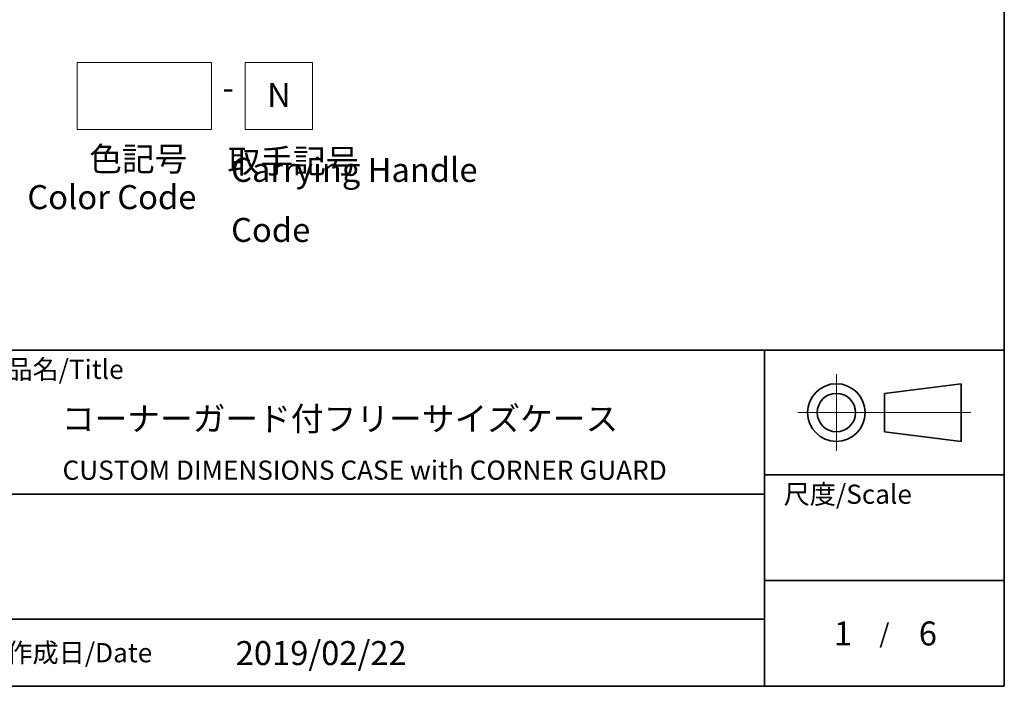
# Model space of a CAD drawing. Units: millimetres. Extents: x 72 to 11853, y 40 to 1445.
# Drawn here: x 1514 to 2027, y 40 to 387 of the extents above; entities that cross this region are included whole.
import ezdxf
from ezdxf.enums import TextEntityAlignment as Align

# ---------------------------------------------------------------- set-up
doc = ezdxf.new("R2010")
doc.units = ezdxf.units.MM
doc.header["$LTSCALE"] = 5
doc.linetypes.add('CHAIN', pattern=[0.3543, 0.2362, -0.0295, 0.0591, -0.0295])
for name, color, linetype, lineweight in [('Border (ISO)', 7, 'Continuous', 35), ('Sketch Geometry (ISO)', 7, 'Continuous', 18), ('Symbol (ISO)', 7, 'Continuous', 18), ('Title (ISO)', 7, 'Continuous', 35)]:
    doc.layers.add(name, color=color, linetype=linetype, lineweight=lineweight)
doc.styles.add('Note Text (TK)', font='txt')
doc.styles.add('文字スタイル67', font='arial.ttf')

# ---------------------------------------------------------------- blocks, each defined once
blk = doc.blocks.new('図面枠 tk図枠')
at = {"layer": 'Border (ISO)'}
for p in [(405.5, 289), (14.5, 8)]:
    blk.add_line(p, (405.5, 8), dxfattribs=at)
blk = doc.blocks.new('表題欄 tk表題欄')
at = {"layer": 'Title (ISO)'}
for p, q in [((74.71, 244.05), (255.71, 244.05)), ((230.71, 244.05), (230.71, 209.05)), ((255.71, 244.05), (255.71, 209.05)), ((243.21, 239.55), (251.21, 240.55)), ((251.21, 234.55), (251.21, 240.55)), ((243.21, 239.55), (243.21, 235.55)), ((243.21, 235.55), (251.21, 234.55)), ((230.71, 231.05), (255.71, 231.05)), ((74.71, 229.05), (230.71, 229.05)), ((230.71, 220.05), (255.71, 220.05)), ((149.71, 216.05), (230.71, 216.05)), ((255.71, 209.05), (74.71, 209.05))]:
    blk.add_line(p, q, dxfattribs=at)
at = {"layer": 'Title (ISO)', "color": 4, "linetype": 'CHAIN', "lineweight": 18, "ltscale": 8.88956}
blk.add_line((238.21, 241.55), (238.21, 233.55), dxfattribs=at)
at = {"layer": 'Title (ISO)', "color": 4, "linetype": 'CHAIN', "lineweight": 18, "ltscale": 20.001633}
blk.add_line((252.21, 237.55), (234.21, 237.55), dxfattribs=at)
at = {"layer": 'Title (ISO)'}
for radius in [3, 2]:
    blk.add_circle((238.21, 237.55), radius, dxfattribs=at)
at = {"layer": 'Title (ISO)', "color": 1, "char_height": 2, "attachment_point": 4, "line_spacing_factor": 1.5, "style": 'Note Text (TK)'}
for s, insert in [('\\fＭＳ Ｐゴシック|b0|i0;\\H2.0000;品名/Title', (151.71, 242.05)), ('\\fＭＳ Ｐゴシック|b0|i0;\\H2.0000;尺度/Scale', (232.71, 229.05)), ('\\fＭＳ Ｐゴシック|b0|i0;\\H2.0000;作成日/Date', (151.71, 212.55))]:
    blk.add_mtext(s, dxfattribs=dict(at, insert=insert))
at = {"layer": 'Title (ISO)', "color": 7, "insert": (243.21, 214.55), "char_height": 2, "attachment_point": 5, "line_spacing_factor": 1.5, "style": 'Note Text (TK)'}
blk.add_mtext('\\fＭＳ Ｐゴシック|b0|i0;\\H2.0000;/', dxfattribs=at)
at = {"layer": 'Title (ISO)', "color": 7}
for tag, p, height, style in [('<品名>_001', (157.5, 235.65), 2.5, 'Note Text (TK)'), ('<Title>_001', (157.57, 230.55), 2, '文字スタイル67'), ('<ページ_No.>_001', (237.95, 213.3), 2.5, 'Note Text (TK)'), ('<総ページ数>_001', (246.8, 213.3), 2.5, 'Note Text (TK)'), ('作成日_001', (175.62, 211.28), 2.5, 'Note Text (TK)')]:
    blk.add_attdef(tag, p, '', height=height, dxfattribs=dict(at, style=style))
at = {"layer": 'Title (ISO)', "color": 7, "style": 'Note Text (TK)'}
blk.add_attdef('<尺度>', text='', height=2.5, dxfattribs=at).set_placement((243.21, 223.55), align=Align.MIDDLE_CENTER)

msp = doc.modelspace()

# ---------------------------------------------------------------- linework, layer by layer
at = {"layer": 'Sketch Geometry (ISO)'}
for p, q in [((1544.5079, 364.7874), (1614.5079, 364.7874)), ((1544.5079, 329.7874), (1544.5079, 364.7874)), ((1614.5079, 364.7874), (1614.5079, 329.7874)), ((1632.0079, 364.7874), (1667.0079, 364.7874)), ((1632.0079, 329.7874), (1632.0079, 364.7874)), ((1667.0079, 364.7874), (1667.0079, 329.7874)), ((1614.5079, 329.7874), (1544.5079, 329.7874)), ((1667.0079, 329.7874), (1632.0079, 329.7874))]:
    msp.add_line(p, q, dxfattribs=at)

# ---------------------------------------------------------------- block references
at = {"xscale": 5, "yscale": 5, "zscale": 5}
msp.add_blockref('図面枠 tk図枠', (0, 0), dxfattribs=at)
ref = msp.add_blockref('表題欄 tk表題欄', (748.9559, -1005.2637), dxfattribs=dict(xscale=5, yscale=5, zscale=5))
ref.add_attrib('<品名>_001', 'コーナーガード付フリーサイズケース', (1536.4347, 173.0043), dxfattribs={"layer": 'Title (ISO)', "color": 7, "height": 12.5, "style": 'Note Text (TK)'})
ref.add_attrib('作成日_001', '2019/02/22', (1627.0455, 51.0369), dxfattribs={"layer": 'Title (ISO)', "color": 7, "height": 12.5, "style": 'Note Text (TK)'})
ref.add_attrib('<Title>_001', 'CUSTOM DIMENSIONS CASE with CORNER GUARD', (1536.8042, 147.4966), dxfattribs={"layer": 'Title (ISO)', "color": 7, "height": 10, "style": '文字スタイル67'})
ref.add_attrib('<ページ_No.>_001', '1', (1938.7003, 61.25), dxfattribs={"layer": 'Title (ISO)', "color": 7, "height": 12.5, "style": 'Note Text (TK)'})
ref.add_attrib('<総ページ数>_001', '6', (1982.9545, 61.25), dxfattribs={"layer": 'Title (ISO)', "color": 7, "height": 12.5, "style": 'Note Text (TK)'})

# ---------------------------------------------------------------- texts
at = {"layer": 'Symbol (ISO)', "color": 7, "char_height": 12.5, "attachment_point": 4, "line_spacing_factor": 1.5, "style": 'Note Text (TK)'}
for s, insert in [('{\\fＭＳ Ｐゴシック|b0|i0;N}', (1643.3995, 347.85)), ('{\\fArial|b0|i0;\\H12.5000;-}', (1620.075, 351.6522))]:
    msp.add_mtext(s, dxfattribs=dict(at, insert=insert))
for s, insert, width in [('{\\fＭＳ Ｐゴシック|b0|i0;色記号}', (1550.6744, 314.4767), 56.140351), ('{\\fＭＳ Ｐゴシック|b0|i0;取手記号}', (1622.814, 313.4023), 74.853802), ('{\\fArial|b0|i0;\\H12.5000;Carrying Handle Code}', (1624.6429, 293.1927), 172.741985), ('{\\fArial|b0|i0;\\H12.5000;Color Code}', (1518.485, 294.6307), 88.30983)]:
    msp.add_mtext(s, dxfattribs=dict(at, insert=insert, width=width))

doc.saveas('drawing.dxf')
